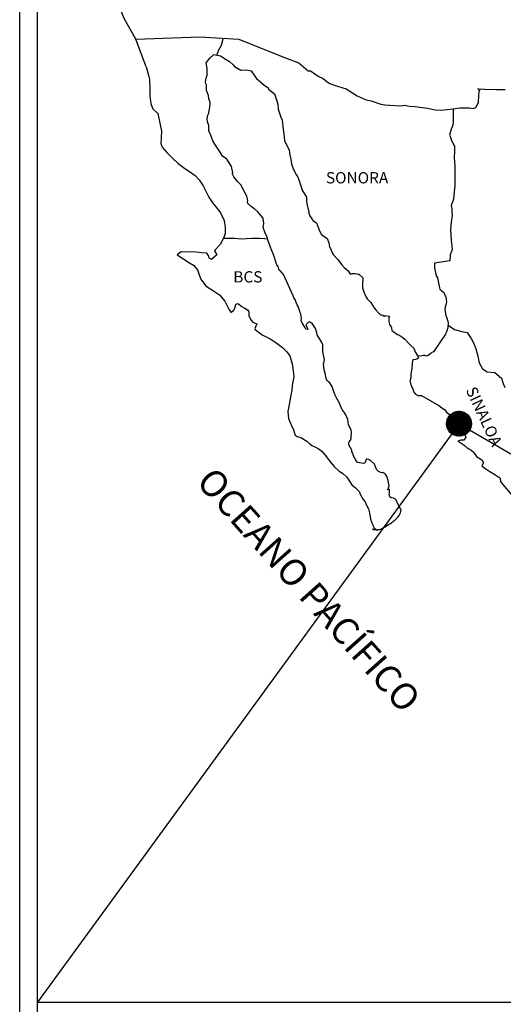
# Model space of a CAD drawing. Units: millimetres. Extents: x 794484 to 802762, y 2755600 to 2757400.
# Drawn here: x 802339 to 802442, y 2757034 to 2757243 of the extents above; entities that cross this region are included whole.
import ezdxf

# ---------------------------------------------------------------- set-up
doc = ezdxf.new("R2010")
doc.units = ezdxf.units.MM
doc.header["$LTSCALE"] = 40
doc.layers.add('Lomo', color=7, linetype='Continuous')
doc.styles.add('ROMANS', font='ROMANS', dxfattribs={"height": 0.2})
picture_1 = doc.add_image_def('image2.jpg', size_in_pixel=(1022, 614))

msp = doc.modelspace()

# ---------------------------------------------------------------- hatches: boundary and pattern name
at = {"layer": 'Lomo'}
h = msp.add_hatch(dxfattribs=at)
h.set_pattern_fill('ANSI31', scale=0.8, style=0)
h.set_pattern_definition([(45, (421260.37416, 928148.2365), (-0.0707106781187, 0.0707106781187), [])])
edge = h.paths.add_edge_path()
edge.add_arc((802432.14, 2757157.55), 2.65, 0, 360)

# ---------------------------------------------------------------- linework, layer by layer
at = {"layer": 'Lomo', "color": 7}
for p, q in [((802338.85, 2755695.84), (802338.85, 2757293.47)), ((802342.65, 2756858.89), (802342.65, 2757275.49))]:
    msp.add_line(p, q, dxfattribs=at)
at = {"layer": 'Lomo', "color": 5, "linetype": 'Continuous'}
for p, q in [((802378.42, 2757234.23), (802379.2, 2757235.26)), ((802378.67, 2757233.14), (802378.42, 2757234.23)), ((802379.2, 2757235.26), (802380.04, 2757236)), ((802380.04, 2757236), (802381.46, 2757235.71)), ((802381.46, 2757235.71), (802382.68, 2757234.92)), ((802382.68, 2757234.92), (802383.42, 2757234.53)), ((802383.42, 2757234.53), (802384.16, 2757233.84)), ((802365.68, 2757233.37), (802366.17, 2757231.65)), ((802378.63, 2757231.61), (802378.67, 2757233.14)), ((802384.16, 2757233.84), (802384.45, 2757233.49)), ((802384.45, 2757233.49), (802385.78, 2757232.7)), ((802385.78, 2757232.7), (802387, 2757232.76)), ((802387, 2757232.76), (802387.98, 2757232.51)), ((802387.98, 2757232.51), (802388.91, 2757231.18)), ((802366.17, 2757231.65), (802366.38, 2757230.71)), ((802366.38, 2757230.71), (802366.48, 2757228.84)), ((802378.33, 2757230.18), (802378.42, 2757230.97)), ((802378.38, 2757229.79), (802378.33, 2757230.18)), ((802378.42, 2757230.97), (802378.63, 2757231.61)), ((802388.91, 2757231.18), (802389.16, 2757230.93)), ((802389.16, 2757230.93), (802390.14, 2757230.09)), ((802390.14, 2757230.09), (802390.67, 2757229.55)), ((802366.48, 2757228.84), (802366.48, 2757227.26)), ((802378.53, 2757229.49), (802378.38, 2757229.79)), ((802378.48, 2757228.35), (802378.53, 2757229.49)), ((802378.92, 2757227.32), (802378.48, 2757228.35)), ((802378.53, 2757229.49), (802378.53, 2757229.49)), ((802390.67, 2757229.55), (802391.61, 2757228.9)), ((802391.61, 2757228.9), (802391.71, 2757228.66)), ((802391.71, 2757228.66), (802392.93, 2757227.68)), ((802366.48, 2757227.26), (802366.68, 2757225.52)), ((802379.02, 2757226.57), (802378.92, 2757227.32)), ((802379.26, 2757225.89), (802379.02, 2757226.57)), ((802379.32, 2757225.39), (802379.26, 2757225.89)), ((802392.93, 2757227.68), (802393.43, 2757226.15)), ((802393.43, 2757226.15), (802393.63, 2757225.4)), ((802366.68, 2757225.52), (802367.11, 2757224.49)), ((802367.11, 2757224.49), (802368.2, 2757223.5)), ((802379.03, 2757223.66), (802379.17, 2757224.4)), ((802379.17, 2757224.4), (802379.32, 2757225.39)), ((802393.63, 2757225.4), (802393.73, 2757224.37)), ((802393.73, 2757224.37), (802394.31, 2757222.7)), ((802368.2, 2757223.5), (802368.64, 2757221.43)), ((802378.69, 2757222.38), (802378.78, 2757223.12)), ((802378.73, 2757221.69), (802378.69, 2757222.38)), ((802378.98, 2757220.96), (802378.73, 2757221.69)), ((802378.78, 2757223.12), (802378.98, 2757223.52)), ((802378.98, 2757223.52), (802379.03, 2757223.66)), ((802394.31, 2757222.7), (802394.56, 2757222.05)), ((802394.56, 2757222.05), (802394.65, 2757221.46)), ((802368.64, 2757221.43), (802368.94, 2757219.81)), ((802368.94, 2757219.81), (802368.89, 2757218.23)), ((802379.03, 2757219.77), (802378.98, 2757220.96)), ((802379.52, 2757218.63), (802379.03, 2757219.77)), ((802394.65, 2757221.46), (802394.76, 2757220.67)), ((802394.76, 2757220.67), (802394.96, 2757219.14)), ((802368.89, 2757218.23), (802368.84, 2757217.09)), ((802379.87, 2757217.64), (802379.52, 2757218.63)), ((802380.26, 2757216.96), (802379.87, 2757217.64)), ((802394.96, 2757219.14), (802395.1, 2757217.76)), ((802395.1, 2757217.76), (802395.45, 2757216.97)), ((802368.84, 2757217.09), (802369.09, 2757216.35)), ((802369.09, 2757216.35), (802370.07, 2757215.17)), ((802381.39, 2757215.28), (802380.26, 2757216.96)), ((802395.45, 2757216.97), (802395.74, 2757216.48)), ((802395.74, 2757216.48), (802396.08, 2757215.69)), ((802396.08, 2757215.69), (802396.24, 2757214.65)), ((802370.07, 2757215.17), (802371.2, 2757214.08)), ((802371.2, 2757214.08), (802372.52, 2757212.85)), ((802381.88, 2757214.44), (802381.39, 2757215.28)), ((802382.81, 2757213.75), (802381.88, 2757214.44)), ((802383.85, 2757212.22), (802382.81, 2757213.75)), ((802396.24, 2757214.65), (802396.39, 2757213.76)), ((802396.39, 2757213.76), (802396.58, 2757212.78)), ((802372.52, 2757212.85), (802373.9, 2757211.82)), ((802373.9, 2757211.82), (802374.88, 2757211.18)), ((802374.88, 2757211.18), (802376.11, 2757210.29)), ((802384.14, 2757210.84), (802383.85, 2757212.22)), ((802396.58, 2757212.78), (802396.88, 2757211.94)), ((802396.88, 2757211.94), (802397.27, 2757211)), ((802376.11, 2757210.29), (802376.99, 2757209.4)), ((802376.99, 2757209.4), (802377.83, 2757208.12)), ((802383.99, 2757210.69), (802384.14, 2757210.84)), ((802384.34, 2757210.05), (802383.99, 2757210.69)), ((802385.08, 2757209.01), (802384.34, 2757210.05)), ((802397.27, 2757211), (802397.52, 2757210.56)), ((802397.52, 2757210.56), (802397.86, 2757210.12)), ((802397.86, 2757210.12), (802398.05, 2757209.57)), ((802398.05, 2757209.57), (802398.35, 2757208.73)), ((802377.83, 2757208.12), (802378.32, 2757207.13)), ((802378.32, 2757207.13), (802379.01, 2757205.7)), ((802385.86, 2757208.23), (802385.08, 2757209.01)), ((802386.4, 2757207.19), (802385.86, 2757208.23)), ((802387.09, 2757205.91), (802386.4, 2757207.19)), ((802398.35, 2757208.73), (802398.55, 2757208.09)), ((802398.55, 2757208.09), (802398.8, 2757207.21)), ((802398.8, 2757207.21), (802399.78, 2757205.72)), ((802379.01, 2757205.7), (802379.89, 2757204.42)), ((802387.28, 2757205.02), (802387.09, 2757205.91)), ((802387.23, 2757204.87), (802387.28, 2757205.02)), ((802399.78, 2757205.72), (802399.78, 2757204.69)), ((802379.89, 2757204.42), (802380.77, 2757203.29)), ((802380.77, 2757203.29), (802381.51, 2757202.35)), ((802387.29, 2757204.33), (802387.23, 2757204.87)), ((802388.12, 2757203.59), (802387.29, 2757204.33)), ((802388.71, 2757203.24), (802388.12, 2757203.59)), ((802389.45, 2757202.56), (802388.71, 2757203.24)), ((802399.78, 2757204.69), (802399.88, 2757203.99)), ((802399.88, 2757203.99), (802400.27, 2757202.52)), ((802381.51, 2757202.35), (802382.24, 2757200.77)), ((802382.24, 2757200.77), (802382.49, 2757199.29)), ((802390.13, 2757201.76), (802389.45, 2757202.56)), ((802390.53, 2757201.23), (802390.13, 2757201.76)), ((802390.67, 2757200.14), (802390.53, 2757201.23)), ((802400.27, 2757202.52), (802400.27, 2757202.32)), ((802400.27, 2757202.32), (802400.47, 2757201.73)), ((802400.47, 2757201.73), (802401.01, 2757200.89)), ((802401.01, 2757200.89), (802401.1, 2757200.74)), ((802401.1, 2757200.74), (802401.9, 2757200.25)), ((802382.49, 2757199.29), (802382.5, 2757197.96)), ((802390.57, 2757199.25), (802390.67, 2757200.14)), ((802390.92, 2757198.26), (802390.57, 2757199.25)), ((802401.9, 2757200.25), (802402.54, 2757198.52)), ((802381.91, 2757196.57), (802381.42, 2757195.64)), ((802382.3, 2757197.31), (802381.91, 2757196.57)), ((802382.5, 2757197.96), (802382.3, 2757197.31)), ((802391.36, 2757197.33), (802390.92, 2757198.26)), ((802391.71, 2757196.19), (802391.36, 2757197.33)), ((802402.54, 2757198.52), (802402.97, 2757197.73)), ((802402.97, 2757197.73), (802404.16, 2757196.9)), ((802404.16, 2757196.9), (802404.5, 2757195.96)), ((802380.39, 2757194.5), (802380.2, 2757194.26)), ((802381.42, 2757195.64), (802380.39, 2757194.5)), ((802392.3, 2757194.51), (802391.71, 2757196.19)), ((802392.64, 2757193.68), (802392.3, 2757194.51)), ((802404.5, 2757195.96), (802404.65, 2757195.16)), ((802404.65, 2757195.16), (802404.94, 2757194.63)), ((802404.94, 2757194.63), (802405.18, 2757193.89)), ((802373.14, 2757194.1), (802372.26, 2757193.41)), ((802372.26, 2757193.41), (802372.5, 2757193.31)), ((802372.5, 2757193.31), (802373.68, 2757192.52)), ((802374.26, 2757194), (802373.14, 2757194.1)), ((802373.68, 2757192.52), (802374.91, 2757191.73)), ((802375.69, 2757194.05), (802374.26, 2757194)), ((802377.46, 2757193.86), (802375.69, 2757194.05)), ((802378.58, 2757193.76), (802377.46, 2757193.86)), ((802379.02, 2757193.12), (802378.58, 2757193.76)), ((802379.07, 2757192.72), (802379.02, 2757193.12)), ((802379.61, 2757192.43), (802379.07, 2757192.72)), ((802380.69, 2757193.42), (802379.61, 2757192.43)), ((802380.2, 2757194.26), (802380.69, 2757193.42)), ((802392.94, 2757192.84), (802392.64, 2757193.68)), ((802393.38, 2757191.45), (802392.94, 2757192.84)), ((802405.18, 2757193.89), (802405.43, 2757193.49)), ((802405.43, 2757193.49), (802406.37, 2757192.46)), ((802406.37, 2757192.46), (802407.15, 2757191.37)), ((802374.91, 2757191.73), (802375.74, 2757191.24)), ((802375.74, 2757191.24), (802376.58, 2757190.25)), ((802376.58, 2757190.25), (802376.97, 2757189.22)), ((802393.43, 2757191.31), (802393.38, 2757191.45)), ((802393.73, 2757190.96), (802393.43, 2757191.31)), ((802393.87, 2757190.37), (802393.73, 2757190.96)), ((802394.9, 2757189.24), (802393.87, 2757190.37)), ((802407.15, 2757191.37), (802407.78, 2757190.78)), ((802407.78, 2757190.78), (802408.62, 2757190.04)), ((802376.97, 2757189.22), (802377.32, 2757188.28)), ((802377.32, 2757188.28), (802378.3, 2757186.95)), ((802396.92, 2757184.75), (802394.9, 2757189.24)), ((802408.62, 2757190.04), (802409.01, 2757189.35)), ((802409.01, 2757189.35), (802409.46, 2757189.45)), ((802409.46, 2757189.45), (802409.75, 2757189.5)), ((802409.75, 2757189.5), (802410.1, 2757189.45)), ((802410.1, 2757189.45), (802410.63, 2757189.35)), ((802410.63, 2757189.35), (802410.88, 2757189.3)), ((802410.88, 2757189.3), (802411.71, 2757188.56)), ((802411.71, 2757188.56), (802411.66, 2757187.23)), ((802378.3, 2757186.95), (802378.88, 2757186.5)), ((802378.88, 2757186.5), (802380.01, 2757185.77)), ((802411.66, 2757187.23), (802411.66, 2757186.44)), ((802411.66, 2757186.44), (802412.01, 2757185.35)), ((802380.01, 2757185.77), (802381.29, 2757184.93)), ((802381.29, 2757184.93), (802382.42, 2757183.6)), ((802397.07, 2757184.3), (802396.92, 2757184.75)), ((802397.31, 2757183.91), (802397.07, 2757184.3)), ((802412.01, 2757185.35), (802412.16, 2757185.1)), ((802412.16, 2757185.1), (802412.45, 2757184.42)), ((802412.45, 2757184.42), (802412.65, 2757184.07)), ((802412.65, 2757184.07), (802413.38, 2757183.28)), ((802382.42, 2757183.6), (802383.01, 2757182.46)), ((802383.01, 2757182.46), (802383.35, 2757181.72)), ((802384.33, 2757181.68), (802384.48, 2757181.93)), ((802384.48, 2757181.93), (802384.57, 2757182.32)), ((802384.57, 2757182.32), (802384.77, 2757182.96)), ((802384.77, 2757182.96), (802385.16, 2757183.11)), ((802385.16, 2757183.11), (802386, 2757182.47)), ((802386, 2757182.47), (802386.49, 2757182.17)), ((802386.49, 2757182.17), (802387.22, 2757181.73)), ((802397.46, 2757183.52), (802397.31, 2757183.91)), ((802397.8, 2757182.83), (802397.46, 2757183.52)), ((802397.95, 2757182.48), (802397.8, 2757182.83)), ((802398.34, 2757181.39), (802397.95, 2757182.48)), ((802413.38, 2757183.28), (802414.12, 2757182.15)), ((802414.12, 2757182.15), (802414.42, 2757181.8)), ((802383.35, 2757181.72), (802383.69, 2757181.28)), ((802383.69, 2757181.28), (802383.75, 2757181.28)), ((802383.75, 2757181.28), (802384.33, 2757181.68)), ((802387.22, 2757181.73), (802387.47, 2757181.33)), ((802387.47, 2757181.33), (802387.47, 2757180.55)), ((802387.47, 2757180.55), (802387.96, 2757179.61)), ((802398.54, 2757180.85), (802398.34, 2757181.39)), ((802398.69, 2757179.96), (802398.54, 2757180.85)), ((802398.64, 2757179.47), (802398.69, 2757179.96)), ((802414.42, 2757181.8), (802415.01, 2757181.11)), ((802415.01, 2757181.11), (802415.15, 2757181.02)), ((802415.15, 2757181.02), (802415.15, 2757180.96)), ((802415.15, 2757180.96), (802415.25, 2757180.87)), ((802415.25, 2757180.87), (802415.49, 2757180.72)), ((802415.49, 2757180.72), (802415.64, 2757180.67)), ((802415.64, 2757180.67), (802415.94, 2757180.62)), ((802415.94, 2757180.62), (802416.23, 2757180.43)), ((802416.23, 2757180.43), (802416.28, 2757180.43)), ((802416.28, 2757180.43), (802416.23, 2757180.33)), ((802416.23, 2757180.33), (802416.28, 2757180.37)), ((802416.28, 2757180.37), (802416.43, 2757180.53)), ((802416.43, 2757180.53), (802417.36, 2757180.37)), ((802417.26, 2757180.18), (802417.21, 2757179.34)), ((802417.36, 2757180.37), (802417.26, 2757180.18)), ((802387.96, 2757179.61), (802388.35, 2757179.12)), ((802388.35, 2757179.12), (802389.18, 2757178.77)), ((802389.18, 2757178.77), (802388.79, 2757177.78)), ((802388.79, 2757177.78), (802388.85, 2757177.58)), ((802398.89, 2757178.83), (802398.64, 2757179.47)), ((802399.42, 2757178.04), (802398.89, 2757178.83)), ((802399.53, 2757177.75), (802399.42, 2757178.04)), ((802399.63, 2757177.64), (802399.53, 2757177.75)), ((802399.87, 2757178.87), (802399.67, 2757178.63)), ((802399.67, 2757178.63), (802399.67, 2757178.43)), ((802399.67, 2757178.43), (802400.02, 2757177.64)), ((802400.02, 2757178.98), (802399.87, 2757178.87)), ((802400.11, 2757179.08), (802400.02, 2757178.98)), ((802400.26, 2757179.12), (802400.11, 2757179.08)), ((802400.36, 2757179.18), (802400.26, 2757179.12)), ((802401, 2757178.78), (802400.36, 2757179.18)), ((802401.24, 2757178.44), (802401, 2757178.78)), ((802401.68, 2757177.79), (802401.24, 2757178.44)), ((802401.93, 2757176.86), (802401.68, 2757177.79)), ((802417.21, 2757179.34), (802417.31, 2757178.89)), ((802417.31, 2757178.89), (802417.36, 2757178.6)), ((802417.36, 2757178.6), (802417.36, 2757178.6)), ((802417.36, 2757178.6), (802417.7, 2757178.16)), ((802417.7, 2757178.16), (802417.75, 2757178.11)), ((802417.75, 2757178.11), (802417.8, 2757177.91)), ((802417.8, 2757177.91), (802417.9, 2757177.37)), ((802388.85, 2757177.58), (802390.37, 2757176.45)), ((802390.37, 2757176.45), (802392.03, 2757175.57)), ((802399.87, 2757177.6), (802399.63, 2757177.64)), ((802400.02, 2757177.64), (802399.87, 2757177.6)), ((802399.87, 2757177.6), (802399.87, 2757177.6)), ((802402.03, 2757176.41), (802401.93, 2757176.86)), ((802402.96, 2757174.98), (802402.03, 2757176.41)), ((802417.9, 2757177.37), (802418.1, 2757177.22)), ((802418.1, 2757177.22), (802419.07, 2757176.53)), ((802419.07, 2757176.53), (802419.37, 2757176.43)), ((802419.37, 2757176.43), (802420.2, 2757175.84)), ((802420.2, 2757175.84), (802420.6, 2757175.49)), ((802392.03, 2757175.57), (802393.06, 2757174.97)), ((802393.06, 2757174.97), (802394.09, 2757174.18)), ((802394.09, 2757174.18), (802394.63, 2757173.74)), ((802394.63, 2757173.74), (802395.57, 2757172.85)), ((802403.25, 2757174.34), (802402.96, 2757174.98)), ((802403.21, 2757172.81), (802403.25, 2757173.51)), ((802403.25, 2757173.51), (802403.25, 2757174.34)), ((802420.6, 2757175.49), (802421.63, 2757174.46)), ((802421.63, 2757174.46), (802421.88, 2757174.16)), ((802421.88, 2757174.16), (802422.51, 2757173.57)), ((802422.51, 2757173.57), (802422.81, 2757172.83)), ((802395.57, 2757172.85), (802396.21, 2757171.97)), ((802396.21, 2757171.97), (802396.45, 2757171.23)), ((802403.46, 2757171.83), (802403.21, 2757172.81)), ((802403.55, 2757171.18), (802403.46, 2757171.83)), ((802422.81, 2757172.83), (802423.25, 2757172.09)), ((802423.25, 2757172.09), (802423.54, 2757171.65)), ((802423.54, 2757171.55), (802423.3, 2757171.35)), ((802423.54, 2757171.65), (802423.54, 2757171.55)), ((802396.45, 2757171.23), (802396.74, 2757170.24)), ((802396.74, 2757170.24), (802396.94, 2757168.76)), ((802403.36, 2757170.29), (802403.5, 2757170.69)), ((802403.46, 2757169.65), (802403.36, 2757170.29)), ((802403.51, 2757169.01), (802403.46, 2757169.65)), ((802403.5, 2757170.69), (802403.55, 2757171.18)), ((802422.17, 2757170.27), (802422.12, 2757169.28)), ((802422.27, 2757170.96), (802422.17, 2757170.27)), ((802422.47, 2757171.11), (802422.27, 2757170.96)), ((802422.9, 2757171.2), (802422.47, 2757171.11)), ((802423.15, 2757171.35), (802422.9, 2757171.2)), ((802423.3, 2757171.35), (802423.15, 2757171.35)), ((802397.04, 2757167.52), (802396.7, 2757165.7)), ((802396.94, 2757168.76), (802397.04, 2757167.52)), ((802403.75, 2757168.03), (802403.51, 2757169.01)), ((802403.95, 2757167.09), (802403.75, 2757168.03)), ((802421.88, 2757167.3), (802421.69, 2757166.56)), ((802421.93, 2757168.14), (802421.88, 2757167.3)), ((802422.12, 2757169.28), (802421.93, 2757168.14)), ((802396.7, 2757165.7), (802396.66, 2757164.61)), ((802404.24, 2757166.6), (802403.95, 2757167.09)), ((802404.64, 2757166.3), (802404.24, 2757166.6)), ((802405.23, 2757165.46), (802404.64, 2757166.3)), ((802405.38, 2757164.72), (802405.23, 2757165.46)), ((802421.69, 2757166.56), (802421.73, 2757166.36)), ((802421.73, 2757166.36), (802421.98, 2757165.68)), ((802421.98, 2757165.68), (802422.08, 2757165.48)), ((802422.08, 2757165.48), (802422.28, 2757165.13)), ((802422.28, 2757165.13), (802422.43, 2757164.69)), ((802396.41, 2757163.67), (802396.27, 2757162.74)), ((802396.66, 2757164.61), (802396.41, 2757163.67)), ((802405.87, 2757163.59), (802405.38, 2757164.72)), ((802406.16, 2757162.94), (802405.87, 2757163.59)), ((802422.43, 2757164.69), (802422.53, 2757164.24)), ((802422.53, 2757164.24), (802422.92, 2757163.8)), ((802422.92, 2757163.8), (802423.46, 2757163.55)), ((802423.46, 2757163.55), (802424.14, 2757163.55)), ((802424.14, 2757163.55), (802427.82, 2757161.39)), ((802396.27, 2757162.74), (802395.78, 2757160.12)), ((802406.75, 2757161.91), (802406.16, 2757162.94)), ((802407, 2757161.27), (802406.75, 2757161.91)), ((802407.25, 2757160.78), (802407, 2757161.27)), ((802427.82, 2757161.39), (802428.51, 2757160.89)), ((802395.78, 2757160.12), (802395.93, 2757158.64)), ((802407.34, 2757160.53), (802407.25, 2757160.78)), ((802407.44, 2757160.38), (802407.34, 2757160.53)), ((802407.44, 2757160.38), (802407.44, 2757160.38)), ((802407.78, 2757159.98), (802407.44, 2757160.38)), ((802408.08, 2757159.44), (802407.78, 2757159.98)), ((802408.52, 2757158.46), (802408.08, 2757159.44)), ((802428.51, 2757160.89), (802429.09, 2757160.55)), ((802429.09, 2757160.55), (802429.54, 2757159.96)), ((802429.54, 2757159.96), (802430.03, 2757159.57)), ((802430.03, 2757159.57), (802430.67, 2757158.73)), ((802395.93, 2757158.64), (802396.62, 2757156.97)), ((802396.62, 2757156.97), (802396.91, 2757156.47)), ((802408.67, 2757157.28), (802408.52, 2757158.46)), ((802409.21, 2757156.24), (802408.67, 2757157.28)), ((802430.67, 2757158.73), (802431.7, 2757157.93)), ((802431.7, 2757157.93), (802432.14, 2757157.55)), ((802432.14, 2757157.55), (802432.49, 2757157)), ((802432.49, 2757157), (802432.88, 2757156.31)), ((802396.91, 2757156.47), (802397.35, 2757155.09)), ((802397.35, 2757155.09), (802397.8, 2757154.84)), ((802397.8, 2757154.84), (802398.58, 2757154.6)), ((802409.31, 2757155.84), (802409.21, 2757156.24)), ((802409.22, 2757154.46), (802409.26, 2757154.9)), ((802409.26, 2757154.9), (802409.31, 2757155.54)), ((802409.31, 2757155.54), (802409.31, 2757155.84)), ((802432.88, 2757156.31), (802433.07, 2757155.87)), ((802433.07, 2757155.87), (802433.56, 2757154.68)), ((802433.56, 2757154.68), (802433.13, 2757154.04)), ((802433.56, 2757154.68), (802433.56, 2757154.68)), ((802398.58, 2757154.6), (802399.85, 2757153.86)), ((802399.85, 2757153.86), (802400.45, 2757153.26)), ((802400.45, 2757153.26), (802400.89, 2757152.92)), ((802400.89, 2757152.92), (802401.38, 2757152.73)), ((802401.38, 2757152.73), (802401.38, 2757152.73)), ((802401.38, 2757152.73), (802402.21, 2757152.28)), ((802408.72, 2757153.52), (802408.77, 2757153.57)), ((802408.72, 2757153.08), (802408.72, 2757153.52)), ((802409.41, 2757151.95), (802408.72, 2757153.08)), ((802408.77, 2757153.57), (802408.82, 2757153.67)), ((802408.82, 2757153.67), (802409.07, 2757154.02)), ((802409.07, 2757154.02), (802409.22, 2757154.46)), ((802432.54, 2757154.04), (802431.9, 2757153.84)), ((802431.9, 2757153.84), (802432.49, 2757153.45)), ((802432.49, 2757153.45), (802432.83, 2757153.3)), ((802432.83, 2757154.04), (802432.54, 2757154.04)), ((802433.02, 2757154.04), (802432.83, 2757154.04)), ((802432.83, 2757153.3), (802433.42, 2757152.85)), ((802433.13, 2757154.04), (802433.02, 2757154.04)), ((802433.42, 2757152.85), (802433.81, 2757152.51)), ((802402.21, 2757152.28), (802402.99, 2757151.69)), ((802402.99, 2757151.69), (802403.97, 2757150.51)), ((802403.97, 2757150.51), (802404.76, 2757149.42)), ((802409.41, 2757151.6), (802409.41, 2757151.95)), ((802409.56, 2757151.3), (802409.41, 2757151.6)), ((802409.66, 2757150.91), (802409.56, 2757151.3)), ((802410.06, 2757150.02), (802409.66, 2757150.91)), ((802433.81, 2757152.51), (802434.25, 2757152.22)), ((802434.25, 2757152.22), (802434.64, 2757152.02)), ((802434.64, 2757152.02), (802435.19, 2757151.48)), ((802435.19, 2757151.48), (802435.87, 2757150.59)), ((802435.87, 2757150.59), (802436.95, 2757149.9)), ((802404.76, 2757149.42), (802405.65, 2757148.43)), ((802405.65, 2757148.43), (802406.68, 2757147.45)), ((802410.59, 2757149.33), (802410.06, 2757150.02)), ((802411.04, 2757149.23), (802410.59, 2757149.33)), ((802411.87, 2757149.08), (802411.04, 2757149.23)), ((802412.16, 2757149.23), (802411.87, 2757149.08)), ((802412.21, 2757149.28), (802412.16, 2757149.23)), ((802412.31, 2757149.53), (802412.21, 2757149.28)), ((802412.41, 2757149.92), (802412.31, 2757149.53)), ((802412.56, 2757150.03), (802412.41, 2757149.92)), ((802412.65, 2757150.03), (802412.56, 2757150.03)), ((802412.9, 2757149.97), (802412.65, 2757150.03)), ((802412.95, 2757149.92), (802412.9, 2757149.97)), ((802413.19, 2757149.82), (802412.95, 2757149.92)), ((802413.24, 2757149.78), (802413.19, 2757149.82)), ((802414.17, 2757148.94), (802413.24, 2757149.78)), ((802414.42, 2757148.4), (802414.17, 2757148.94)), ((802414.56, 2757148), (802414.42, 2757148.4)), ((802436.95, 2757149.9), (802437.35, 2757149.26)), ((802437.3, 2757149.11), (802436.96, 2757148.57)), ((802436.96, 2757148.57), (802437.64, 2757148.12)), ((802437.35, 2757149.26), (802437.3, 2757149.11)), ((802406.68, 2757147.45), (802407.41, 2757147.01)), ((802407.41, 2757147.01), (802408.29, 2757146.17)), ((802414.71, 2757147.71), (802414.56, 2757148)), ((802415.06, 2757147.41), (802414.71, 2757147.71)), ((802415.65, 2757147.12), (802415.06, 2757147.41)), ((802415.98, 2757147.16), (802415.65, 2757147.12)), ((802416.38, 2757146.91), (802415.98, 2757147.16)), ((802416.62, 2757146.67), (802416.38, 2757146.91)), ((802416.82, 2757146.33), (802416.62, 2757146.67)), ((802416.97, 2757145.89), (802416.82, 2757146.33)), ((802437.64, 2757148.12), (802438.13, 2757147.73)), ((802438.13, 2757147.73), (802439.07, 2757147.18)), ((802439.07, 2757147.18), (802439.99, 2757146.6)), ((802439.99, 2757146.6), (802440.78, 2757146.05)), ((802408.29, 2757146.17), (802409.38, 2757144.54)), ((802409.38, 2757144.54), (802410.16, 2757143.95)), ((802417.06, 2757145.49), (802416.97, 2757145.89)), ((802417.02, 2757143.51), (802417.31, 2757144.35)), ((802417.17, 2757144.99), (802417.06, 2757145.49)), ((802417.31, 2757144.35), (802417.17, 2757144.99)), ((802440.78, 2757146.05), (802440.93, 2757145.56)), ((802440.93, 2757145.56), (802440.93, 2757145.26)), ((802440.93, 2757145.26), (802441.07, 2757145.07)), ((802441.07, 2757145.07), (802443.72, 2757141.96)), ((802410.16, 2757143.95), (802410.9, 2757143.11)), ((802410.9, 2757143.11), (802411.19, 2757142.42)), ((802411.19, 2757142.42), (802411.78, 2757141.44)), ((802417.41, 2757143.56), (802417.02, 2757143.51)), ((802417.27, 2757142.53), (802417.37, 2757142.82)), ((802417.47, 2757142.04), (802417.27, 2757142.53)), ((802417.37, 2757142.82), (802417.41, 2757143.12)), ((802417.41, 2757143.12), (802417.41, 2757143.56)), ((802411.78, 2757141.44), (802412.23, 2757140.95)), ((802412.23, 2757140.95), (802412.51, 2757140.25)), ((802412.51, 2757140.25), (802412.91, 2757139.46)), ((802417.76, 2757141.79), (802417.47, 2757142.04)), ((802418.25, 2757141.69), (802417.76, 2757141.79)), ((802418.64, 2757141.54), (802418.25, 2757141.69)), ((802419.82, 2757139.17), (802418.64, 2757141.54)), ((802412.91, 2757139.46), (802413.11, 2757138.62)), ((802413.11, 2757138.62), (802413.35, 2757137.24)), ((802419.13, 2757137.69), (802419.38, 2757137.99)), ((802419.38, 2757137.99), (802419.73, 2757138.58)), ((802419.73, 2757138.58), (802419.77, 2757138.88)), ((802419.77, 2757138.88), (802419.82, 2757139.17)), ((802413.35, 2757137.24), (802413.8, 2757136.11)), ((802413.8, 2757136.11), (802414.09, 2757135.42)), ((802416.49, 2757135.66), (802416.84, 2757135.91)), ((802416.84, 2757135.91), (802417.18, 2757136.16)), ((802417.18, 2757136.16), (802417.57, 2757136.36)), ((802417.57, 2757136.36), (802417.86, 2757136.56)), ((802417.86, 2757136.56), (802418.11, 2757136.75)), ((802418.11, 2757136.75), (802418.5, 2757137.05)), ((802418.5, 2757137.05), (802419.13, 2757137.69)), ((802414.34, 2757134.93), (802413.8, 2757135.17)), ((802413.8, 2757135.17), (802413.99, 2757135.07)), ((802413.99, 2757135.07), (802414.14, 2757135.17)), ((802414.09, 2757135.42), (802414.34, 2757134.93)), ((802414.14, 2757135.17), (802414.39, 2757135.22)), ((802414.39, 2757135.22), (802414.78, 2757134.88)), ((802414.78, 2757134.88), (802414.97, 2757135.03)), ((802414.97, 2757135.03), (802415.22, 2757135.07)), ((802415.22, 2757135.07), (802415.51, 2757135.13)), ((802415.51, 2757135.13), (802415.76, 2757135.27)), ((802415.76, 2757135.27), (802416.05, 2757135.42)), ((802416.05, 2757135.42), (802416.25, 2757135.57)), ((802416.25, 2757135.57), (802416.49, 2757135.66))]:
    msp.add_line(p, q, dxfattribs=at)
at = {"layer": 'Lomo'}
for q in [(802342.64, 2757034.61, 2.32), (802643.92, 2757034.61, 2.32)]:
    msp.add_line((802432.14, 2757157.55), q, dxfattribs=at)
at = {"layer": 'Lomo', "color": 7, "linetype": 'Continuous'}
for points in [[(802363.49, 2757239.27), (802361.03, 2757243.66), (802359.86, 2757246.67), (802345.35, 2757268.45)], [(802365.68, 2757233.37), (802363.49, 2757239.27), (802377.11, 2757239.75), (802385.38, 2757239.27), (802395.1, 2757235.38), (802398.12, 2757234.25)], [(802380.7, 2757235.87), (802381.15, 2757237), (802381.68, 2757237.99), (802382.01, 2757239.05), (802382.08, 2757239.44)], [(802398.12, 2757234.25), (802400.13, 2757232.52), (802400.62, 2757232.52), (802401.55, 2757231.93), (802402.24, 2757231.38), (802403.27, 2757230.89), (802404.4, 2757230.01), (802404.84, 2757229.76), (802406.31, 2757229.27), (802408.17, 2757228.73), (802409.54, 2757227.84), (802410.53, 2757227.25), (802412.39, 2757226.41), (802413.47, 2757226.17), (802415.57, 2757225.48), (802416.41, 2757225.33), (802417.39, 2757225.28), (802419.84, 2757225.13), (802420.47, 2757225.24), (802421.7, 2757225.04), (802422.73, 2757224.94), (802425.42, 2757224.6), (802427.04, 2757224.25), (802428.41, 2757224.21), (802429.54, 2757224.36), (802430.91, 2757224.46), (802432.29, 2757224.66), (802434, 2757224.7), (802434.34, 2757224.66), (802435.13, 2757224.56), (802435.71, 2757224.76), (802436.3, 2757225.79), (802436.3, 2757226.04), (802436.44, 2757228.26), (802436.64, 2757228.61), (802436.1, 2757228.7), (802437.52, 2757228.66), (802439.97, 2757228.61), (802441.93, 2757228.56)], [(802430.87, 2757224.45), (802430.88, 2757221.51), (802430.78, 2757220.81), (802430.48, 2757220.18), (802430.14, 2757218.89), (802430.34, 2757218.45), (802430.64, 2757217.51), (802430.73, 2757217.37), (802431.03, 2757216.72), (802431.18, 2757216.53), (802431.18, 2757215.89), (802431.18, 2757215.39), (802431.13, 2757214.11), (802431.18, 2757213.13), (802431.28, 2757212.33), (802431.23, 2757210.85), (802431.23, 2757209.38), (802431.28, 2757208.1), (802431.09, 2757206.86), (802430.94, 2757205.24), (802430.45, 2757203.91), (802430.59, 2757203.17), (802430.59, 2757202.58), (802430.65, 2757201.78), (802430.5, 2757200.36), (802430.36, 2757198.78), (802430.45, 2757196.56), (802430.65, 2757194.59), (802430.26, 2757193.41), (802430.21, 2757192.13), (802426.92, 2757191.69), (802426.92, 2757190.7), (802427.32, 2757188.97), (802427.56, 2757188.53), (802427.76, 2757187.5), (802427.91, 2757186.8), (802427.96, 2757186.41), (802428.06, 2757186.11), (802428.45, 2757185.87), (802428.99, 2757185.33), (802429.09, 2757185.03), (802429.34, 2757184.54), (802429.48, 2757183.45), (802429.38, 2757183.05), (802429.19, 2757182.37), (802429.14, 2757181.72), (802429.34, 2757180.54), (802429.54, 2757179.95), (802429.78, 2757179.31), (802429.83, 2757178.87), (802429.78, 2757178.28), (802429.73, 2757177.93), (802429.54, 2757177.29), (802429.34, 2757176.74), (802429.24, 2757176.6), (802426.69, 2757172.85), (802426.4, 2757172.66), (802426.15, 2757172.46), (802425.57, 2757172.07), (802425.12, 2757171.92), (802424.93, 2757172.02), (802424.53, 2757172.02), (802424.04, 2757171.87), (802423.34, 2757171.95)], [(802382.17, 2757196.97), (802383.48, 2757196.97), (802384.51, 2757196.97), (802385.98, 2757196.82), (802388.04, 2757196.97), (802389.8, 2757196.97), (802390.9, 2757196.94), (802391.52, 2757196.81)], [(802429.8, 2757178.48), (802431.2, 2757177.58), (802431.99, 2757177.34), (802432.73, 2757177.13), (802433.9, 2757176.94), (802434.74, 2757175.66), (802435.28, 2757174.62), (802435.68, 2757173.48), (802436.08, 2757172.15), (802436.42, 2757170.52), (802437.1, 2757169.19), (802438.08, 2757168.6), (802439.76, 2757168.4), (802441.18, 2757167.22), (802441.53, 2757166.08), (802441.87, 2757165.24)]]:
    msp.add_lwpolyline(points, dxfattribs=at)
at = {"layer": 'Lomo', "color": 7}
msp.add_circle((802432.14, 2757157.55), 2.65, dxfattribs=at)

# ---------------------------------------------------------------- texts
at = {"layer": 'Lomo', "color": 7, "style": 'ROMANS'}
for s, p in [('SONORA', (802403.87, 2757208.62)), ('BCS', (802384.2, 2757187.56))]:
    msp.add_text(s, height=2.4, dxfattribs=at).set_placement(p)
msp.add_text('SINALOA', height=2.4, rotation=295.0046, dxfattribs=at).set_placement((802433.52, 2757164.69))
at = {"layer": 'Lomo', "color": 7, "insert": (802402.35, 2757124.09), "char_height": 5.6, "width": 87.9267, "attachment_point": 2, "rotation": 311.7786, "style": 'ROMANS'}
msp.add_mtext('\\fArial|b0|i0|c0|p34;OCEANO PACÍFICO', dxfattribs=at)

# ---------------------------------------------------------------- referenced raster images: frames only (the image files are external)
at = {"layer": 'Lomo'}
image = msp.add_image(picture_1, insert=(802342.64, 2756853.6, 2.32), size_in_units=(301.28, 181), dxfattribs=at)
image.dxf.flags = 7

doc.saveas('drawing.dxf')
